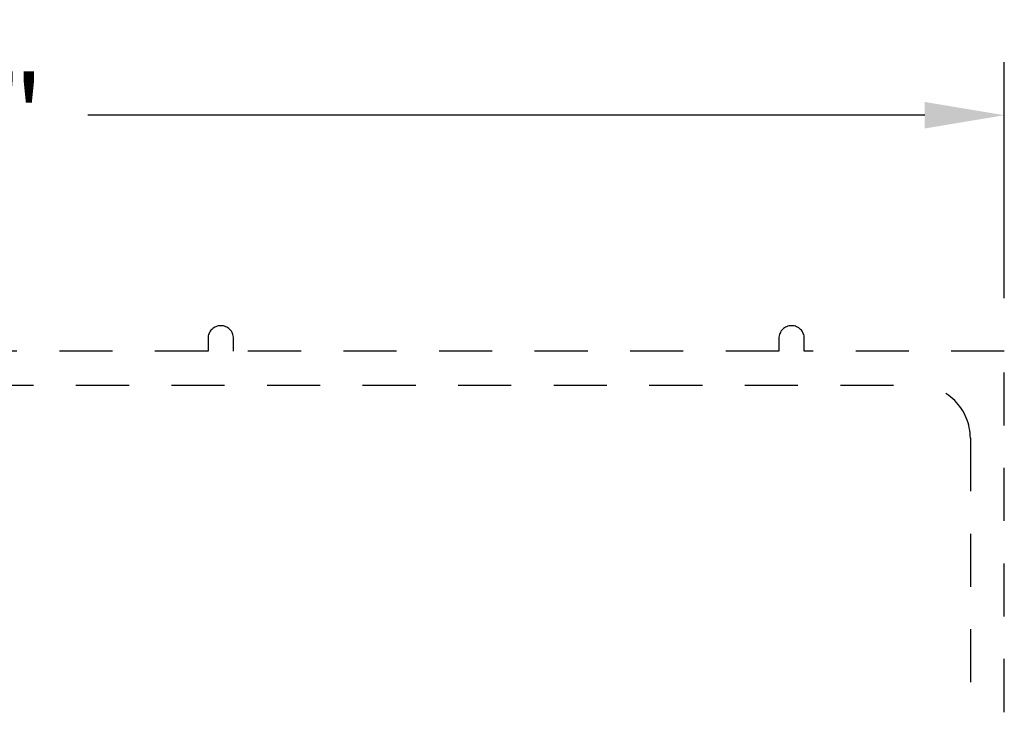
# Model space of a CAD drawing. Units: inches. Extents: x -48.57 to -42.06, y 25.46 to 30.64.
# Drawn here: x -44.99 to -42.67, y 29.01 to 30.64 of the extents above; entities that cross this region are included whole.
import ezdxf

# ---------------------------------------------------------------- set-up
doc = ezdxf.new("R2010")
doc.units = ezdxf.units.IN
doc.header["$MEASUREMENT"] = 0
doc.linetypes.add('HIDDEN2', pattern=[0.1875, 0.125, -0.0625])
doc.layers.add('Arcadia-Dim', color=4, linetype='Continuous')
doc.layers.add('Arcadia-Hidden', color=1, linetype='HIDDEN2')
doc.styles.get("Standard").update_dxf_attribs({"font": 'ARIALN.TTF'})
doc.dimstyles.get("Standard").update_dxf_attribs({"dimscale": 2, "dimtxt": 0.09375, "dimasz": 0.09375, "dimexe": 0.0625, "dimexo": 0.0625, "dimgap": 0.09, "dimtad": 0, "dimtih": 1, "dimtoh": 1, "dimdec": 4, "dimzin": 0, "dimdsep": 46, "dimlunit": 4, "dimtxsty": 'Standard', "dimcen": 0.09, "dimadec": 0, "dimazin": 0, "dimtfac": 1, "dimtdec": 4, "dimtofl": 0, "dimtmove": 0, "dimatfit": 3, "dimfxl": 1, "dimtolj": 1, "dimtzin": 0, "dimarcsym": 0})

# ---------------------------------------------------------------- blocks, each defined once
blk = doc.blocks.new('*D9')
at = {"layer": 'Arcadia-Dim', "color": 0, "lineweight": -2}
for p, q in [((-47.7428, 29.9645), (-47.7428, 30.5443)), ((-42.6729, 29.9887), (-42.6729, 30.5443)), ((-47.5553, 30.4193), (-45.5845, 30.4193)), ((-42.8604, 30.4193), (-44.8312, 30.4193))]:
    blk.add_line(p, q, dxfattribs=at)
at = {"layer": 'Arcadia-Dim', "color": 0, "lineweight": -3}
for points in [[(-47.5553, 30.4506), (-47.5553, 30.3881), (-47.7428, 30.4193)], [(-42.8604, 30.4506), (-42.8604, 30.3881), (-42.6729, 30.4193)]]:
    blk.add_solid(points, dxfattribs=at)
at = {"layer": 'Defpoints', "color": 0, "lineweight": -3}
for p in [(-42.6729, 30.4193), (-42.6729, 29.8637), (-47.7428, 29.8395)]:
    blk.add_point(p, dxfattribs=at)
at = {"layer": 'Arcadia-Dim', "color": 0, "lineweight": -3, "insert": (-45.2078, 30.4193), "char_height": 0.1875, "attachment_point": 5}
blk.add_mtext('\\A1;5{\\H1.000000x;\\S1/16;}"', dxfattribs=at)

msp = doc.modelspace()

# ---------------------------------------------------------------- linework, layer by layer
at = {"layer": 'Arcadia-Hidden', "lineweight": -3}
for points in [[(-42.67288, 28.11366), (-42.67288, 29.86366), (-43.14388, 29.86366), (-43.14388, 29.89366, 1), (-43.20388, 29.89366), (-43.20388, 29.86366), (-44.48788, 29.86366), (-44.48788, 29.89366, 1), (-44.54788, 29.89366), (-44.54788, 29.86366), (-45.04788, 29.86366)], [(-46.65888, 29.78366), (-42.87788, 29.78366, -0.4142136), (-42.75288, 29.65866), (-42.75288, 28.40866)]]:
    msp.add_lwpolyline(points, format="xyb", dxfattribs=at)

# ---------------------------------------------------------------- dimensions: what is measured, and where the dimension line sits
at = {"layer": 'Arcadia-Dim', "lineweight": -3}
dim = msp.add_linear_dim(base=(-42.67288, 30.41934), p1=(-47.74278, 29.83952), p2=(-42.67288, 29.86366), dimstyle='Standard', dxfattribs=at)
dim.commit()
dim.dimension.update_dxf_attribs({"geometry": '*D9', "text_midpoint": (-45.20783, 30.41934)})

doc.saveas('drawing.dxf')
